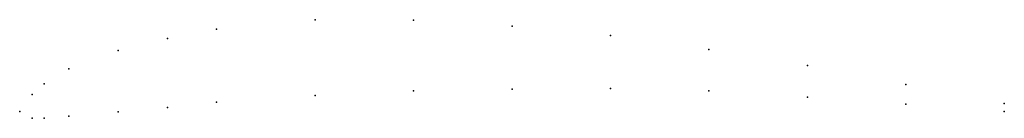
# Model space of a CAD drawing. Units: metres. Extents: x 0 to 1, y -0.01 to 0.09.
import ezdxf

# ---------------------------------------------------------------- set-up
doc = ezdxf.new("R2010")
doc.units = ezdxf.units.M

msp = doc.modelspace()

# ---------------------------------------------------------------- linework, layer by layer
for p in [(0.3, 0.0931), (0.4, 0.0928), (0.2, 0.0834), (0.5, 0.0865), (0.15, 0.07405), (0.6, 0.0772), (0.1, 0.0617), (0.7, 0.0629), (0.05, 0.04335), (0.8, 0.0466), (0.025, 0.02818), (0.4, 0.0208), (0.5, 0.0225), (0.6, 0.0232), (0.7, 0.0209), (0.9, 0.0273), (0.0125, 0.01709), (0.3, 0.0161), (0.8, 0.0146), (0, 0), (0, 0), (0.15, 0.00405), (0.2, 0.0094), (0.9, 0.0073), (1, 0.008), (1, 0), (0.0125, -0.00691), (0.025, -0.00683), (0.05, -0.00465), (0.1, -0.0003)]:
    msp.add_point(p)

doc.saveas('drawing.dxf')
